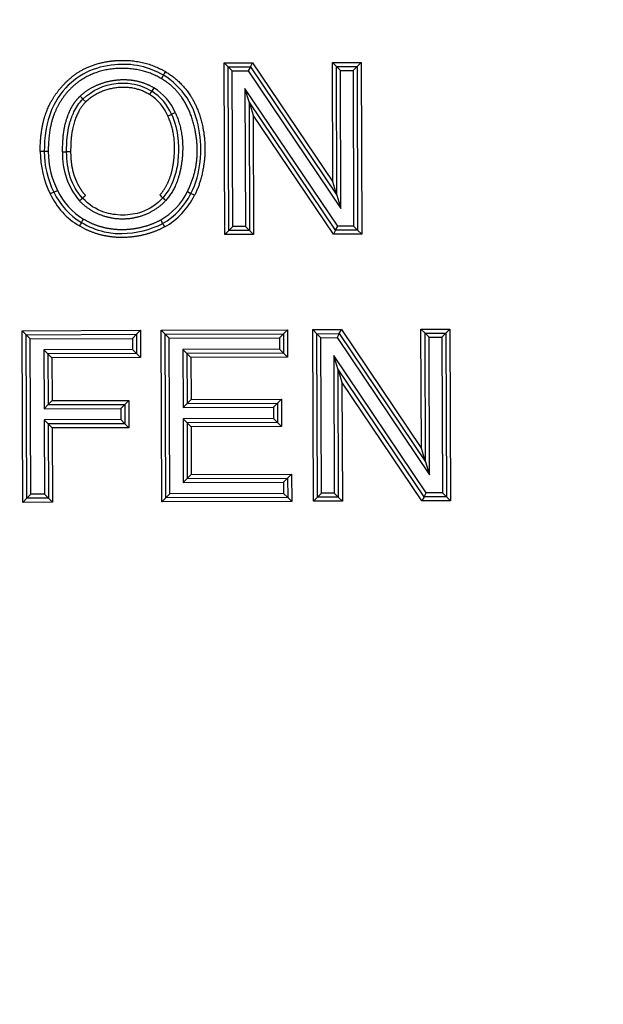
# Paper-space layout 'Sheet1' of a CAD drawing. Units: millimetres. Extents: x 0 to 210, y -3 to 297.
# Drawn here: x 56 to 58, y 129 to 132 of the extents above; entities that cross this region are included whole.
import ezdxf
from ezdxf.enums import TextEntityAlignment as Align

# ---------------------------------------------------------------- set-up
doc = ezdxf.new("R2010")
doc.units = ezdxf.units.MM
doc.layers.add('A4ACN0DS00', color=7, linetype='Continuous')
doc.layers.add('Default', color=7, linetype='Continuous')
doc.styles.add('SEACAD_Arial', font='arial.ttf')
doc.dimstyles.new('ISO-InstDr', dxfattribs={"dimtxt": 2.24, "dimasz": 3.136, "dimexe": 1.12, "dimexo": 1.12, "dimgap": 0.56, "dimtad": 1, "dimdec": 0, "dimlfac": 8, "dimzin": 0, "dimdsep": 46, "dimtxsty": 'SEACAD_Arial', "dimblk1": '_SE_FILLED', "dimblk2": '_SE_FILLED', "dimsah": 1, "dimcen": 1.12, "dimadec": 0, "dimazin": 0, "dimtfac": 0.5, "dimtofl": 0, "dimtmove": 0, "dimatfit": 3, "dimfxl": 1, "dimtzin": 0, "dimarcsym": 0})

# ---------------------------------------------------------------- blocks, each defined once
blk = doc.blocks.new('SE8')
at = {"layer": 'A4ACN0DS00', "color": 7, "linetype": 'Continuous'}
for p, q in [((56.6537, 132.0923), (56.7415, 132.0926)), ((56.6556, 131.5601), (56.6537, 132.0923)), ((56.6663, 132.0799), (56.6537, 132.0923)), ((56.6663, 132.0799), (56.7349, 132.0801)), ((56.6681, 131.5726), (56.6663, 132.0799)), ((56.6663, 132.0799), (56.6788, 132.0674)), ((56.7349, 132.0801), (56.7282, 132.0676)), ((56.7349, 132.0801), (56.7415, 132.0926)), ((56.7349, 132.0801), (57.0031, 131.6823)), ((56.7415, 132.0926), (56.9904, 131.7235)), ((56.9891, 132.0935), (57.0782, 132.0938)), ((56.9904, 131.7235), (56.9891, 132.0935)), ((57.0017, 132.081), (56.9891, 132.0935)), ((57.0017, 132.081), (57.0657, 132.0813)), ((57.0031, 131.6823), (57.0017, 132.081)), ((57.0017, 132.081), (57.0142, 132.0686)), ((57.0657, 132.0813), (57.0533, 132.0687)), ((57.0657, 132.0813), (57.0782, 132.0938)), ((57.0657, 132.0813), (57.0675, 131.574)), ((57.0782, 132.0938), (57.0801, 131.5616)), ((56.6788, 132.0674), (56.7282, 132.0676)), ((56.6805, 131.5852), (56.6788, 132.0674)), ((56.7282, 132.0676), (57.0157, 131.6412)), ((57.0142, 132.0686), (57.0533, 132.0687)), ((57.0157, 131.6412), (57.0142, 132.0686)), ((57.0533, 132.0687), (57.055, 131.5865)), ((56.4357, 132.015), (56.4291, 132.0044)), ((56.7307, 131.9716), (56.7181, 132.0127)), ((56.7181, 132.0127), (56.7196, 131.5853)), ((57.0056, 131.5863), (56.7181, 132.0127)), ((56.2246, 131.9713), (56.2159, 131.9803)), ((56.9989, 131.5738), (56.7307, 131.9716)), ((56.7307, 131.9716), (56.7321, 131.5729)), ((56.7307, 131.9716), (56.7434, 131.9304)), ((56.9923, 131.5613), (56.7434, 131.9304)), ((56.7434, 131.9304), (56.7447, 131.5604)), ((56.0959, 131.8178), (56.0834, 131.8178)), ((56.1084, 131.8179), (56.0959, 131.8178)), ((56.1777, 131.8166), (56.1652, 131.8166)), ((57.0031, 131.6823), (56.9904, 131.7235)), ((56.1257, 131.6913), (56.1145, 131.6859)), ((56.1257, 131.6913), (56.137, 131.6967)), ((56.5397, 131.6932), (56.5508, 131.6875)), ((56.562, 131.682), (56.5508, 131.6875)), ((57.0031, 131.6823), (57.0157, 131.6412)), ((56.6681, 131.5726), (56.6805, 131.5852)), ((56.7196, 131.5853), (56.6805, 131.5852)), ((56.7321, 131.5729), (56.7196, 131.5853)), ((56.9989, 131.5738), (57.0056, 131.5863)), ((57.055, 131.5865), (57.0056, 131.5863)), ((57.0675, 131.574), (57.055, 131.5865)), ((56.6681, 131.5726), (56.6556, 131.5601)), ((56.7447, 131.5604), (56.6556, 131.5601)), ((56.7321, 131.5729), (56.6681, 131.5726)), ((56.7321, 131.5729), (56.7447, 131.5604)), ((56.9989, 131.5738), (56.9923, 131.5613)), ((57.0801, 131.5616), (56.9923, 131.5613)), ((57.0675, 131.574), (56.9989, 131.5738)), ((57.0675, 131.574), (57.0801, 131.5616)), ((56.0274, 131.262), (56.3944, 131.2633)), ((56.0293, 130.7297), (56.0274, 131.262)), ((56.04, 131.2495), (56.0274, 131.262)), ((56.04, 131.2495), (56.382, 131.2507)), ((56.0418, 130.7423), (56.04, 131.2495)), ((56.04, 131.2495), (56.0525, 131.2371)), ((56.382, 131.2507), (56.3695, 131.2382)), ((56.382, 131.2507), (56.3944, 131.2633)), ((56.382, 131.2507), (56.3822, 131.1909)), ((56.3944, 131.2633), (56.3947, 131.1785)), ((56.4581, 131.2635), (56.8498, 131.2649)), ((56.46, 130.7313), (56.4581, 131.2635)), ((56.4706, 131.2511), (56.4581, 131.2635)), ((56.4706, 131.2511), (56.8373, 131.2524)), ((56.4724, 130.7438), (56.4706, 131.2511)), ((56.4832, 131.2386), (56.4706, 131.2511)), ((56.8249, 131.2398), (56.8373, 131.2524)), ((56.8373, 131.2524), (56.8498, 131.2649)), ((56.8373, 131.2524), (56.8375, 131.1926)), ((56.8498, 131.2649), (56.8501, 131.1801)), ((56.9286, 131.2652), (57.0171, 131.2655)), ((56.9305, 130.7329), (56.9286, 131.2652)), ((56.9412, 131.2527), (56.9286, 131.2652)), ((56.9412, 131.2527), (57.0104, 131.253)), ((56.943, 130.7455), (56.9412, 131.2527)), ((56.9412, 131.2527), (56.9537, 131.2403)), ((57.0104, 131.253), (57.0038, 131.2404)), ((57.0104, 131.253), (57.0171, 131.2655)), ((57.0104, 131.253), (57.2778, 130.8558)), ((57.0171, 131.2655), (57.2651, 130.8969)), ((57.2638, 131.2664), (57.3533, 131.2667)), ((57.2651, 130.8969), (57.2638, 131.2664)), ((57.2764, 131.2539), (57.2638, 131.2664)), ((57.2764, 131.2539), (57.3409, 131.2541)), ((57.2778, 130.8558), (57.2764, 131.2539)), ((57.2764, 131.2539), (57.2889, 131.2415)), ((57.3409, 131.2541), (57.3284, 131.2416)), ((57.3409, 131.2541), (57.3533, 131.2667)), ((57.3409, 131.2541), (57.3427, 130.7469)), ((57.3533, 131.2667), (57.3552, 130.7344)), ((56.0525, 131.2371), (56.3695, 131.2382)), ((56.0542, 130.7548), (56.0525, 131.2371)), ((56.3695, 131.2382), (56.3697, 131.2034)), ((56.4832, 131.2386), (56.8249, 131.2398)), ((56.4849, 130.7563), (56.4832, 131.2386)), ((56.8249, 131.2398), (56.825, 131.205)), ((56.9537, 131.2403), (57.0038, 131.2404)), ((56.9554, 130.758), (56.9537, 131.2403)), ((57.0038, 131.2404), (57.2904, 130.8146)), ((57.2889, 131.2415), (57.3284, 131.2416)), ((57.2904, 130.8146), (57.2889, 131.2415)), ((57.3284, 131.2416), (57.3301, 130.7593)), ((56.3697, 131.2034), (56.0948, 131.2024)), ((56.1073, 131.19), (56.0948, 131.2024)), ((56.0948, 131.2024), (56.0954, 131.0201)), ((56.3822, 131.1909), (56.1073, 131.19)), ((56.1073, 131.19), (56.1079, 131.0326)), ((56.1073, 131.19), (56.1199, 131.1775)), ((56.3822, 131.1909), (56.3697, 131.2034)), ((56.3822, 131.1909), (56.3947, 131.1785)), ((56.825, 131.205), (56.5255, 131.2039)), ((56.5255, 131.2039), (56.538, 131.1915)), ((56.5255, 131.2039), (56.5261, 131.0237)), ((56.8375, 131.1926), (56.538, 131.1915)), ((56.538, 131.1915), (56.5385, 131.0362)), ((56.538, 131.1915), (56.5505, 131.179)), ((56.825, 131.205), (56.8375, 131.1926)), ((56.8375, 131.1926), (56.8501, 131.1801)), ((57.0061, 131.1438), (56.9934, 131.185)), ((56.9934, 131.185), (56.9949, 130.7582)), ((57.2801, 130.7592), (56.9934, 131.185)), ((56.3947, 131.1785), (56.1199, 131.1775)), ((56.1199, 131.1775), (56.1203, 131.0451)), ((56.8501, 131.1801), (56.5505, 131.179)), ((56.5505, 131.179), (56.551, 131.0488)), ((57.2734, 130.7466), (57.0061, 131.1438)), ((57.0061, 131.1438), (57.0075, 130.7457)), ((57.0061, 131.1438), (57.0187, 131.1027)), ((57.2668, 130.7341), (57.0187, 131.1027)), ((57.0187, 131.1027), (57.02, 130.7332)), ((56.1079, 131.0326), (56.0954, 131.0201)), ((56.1079, 131.0326), (56.1203, 131.0451)), ((56.1079, 131.0326), (56.3455, 131.0334)), ((56.1203, 131.0451), (56.358, 131.046)), ((56.3455, 131.0334), (56.3331, 131.0209)), ((56.3455, 131.0334), (56.358, 131.046)), ((56.3455, 131.0334), (56.3457, 130.9736)), ((56.358, 131.046), (56.3583, 130.9612)), ((56.5261, 131.0237), (56.5385, 131.0362)), ((56.5385, 131.0362), (56.551, 131.0488)), ((56.5385, 131.0362), (56.8192, 131.0372)), ((56.551, 131.0488), (56.8316, 131.0498)), ((56.8067, 131.0247), (56.8192, 131.0372)), ((56.8192, 131.0372), (56.8316, 131.0498)), ((56.8192, 131.0372), (56.8194, 130.9774)), ((56.8316, 131.0498), (56.8319, 130.965)), ((56.0954, 131.0201), (56.3331, 131.0209)), ((56.3331, 131.0209), (56.3332, 130.9861)), ((56.5261, 131.0237), (56.8067, 131.0247)), ((56.8067, 131.0247), (56.8069, 130.9899)), ((56.3332, 130.9861), (56.0956, 130.9853)), ((56.1081, 130.9728), (56.0956, 130.9853)), ((56.0956, 130.9853), (56.0964, 130.755)), ((56.3457, 130.9736), (56.1081, 130.9728)), ((56.1081, 130.9728), (56.1089, 130.7425)), ((56.1081, 130.9728), (56.1206, 130.9603)), ((56.3457, 130.9736), (56.3332, 130.9861)), ((56.3457, 130.9736), (56.3583, 130.9612)), ((56.8069, 130.9899), (56.5262, 130.9889)), ((56.5262, 130.9889), (56.5269, 130.7913)), ((56.5262, 130.9889), (56.5388, 130.9764)), ((56.8194, 130.9774), (56.5388, 130.9764)), ((56.5388, 130.9764), (56.5394, 130.8038)), ((56.5388, 130.9764), (56.5513, 130.964)), ((56.8069, 130.9899), (56.8194, 130.9774)), ((56.8194, 130.9774), (56.8319, 130.965)), ((56.3583, 130.9612), (56.1206, 130.9603)), ((56.1206, 130.9603), (56.1215, 130.7301)), ((56.8319, 130.965), (56.5513, 130.964)), ((56.5513, 130.964), (56.5518, 130.8164)), ((57.2778, 130.8558), (57.2651, 130.8969)), ((57.2778, 130.8558), (57.2904, 130.8146)), ((56.5269, 130.7913), (56.5394, 130.8038)), ((56.5269, 130.7913), (56.838, 130.7924)), ((56.5394, 130.8038), (56.5518, 130.8164)), ((56.5394, 130.8038), (56.8504, 130.8049)), ((56.5518, 130.8164), (56.8629, 130.8175)), ((56.838, 130.7924), (56.8504, 130.8049)), ((56.838, 130.7924), (56.8381, 130.7576)), ((56.8504, 130.8049), (56.8629, 130.8175)), ((56.8504, 130.8049), (56.8506, 130.7451)), ((56.8629, 130.8175), (56.8632, 130.7327)), ((56.8381, 130.7576), (56.4849, 130.7563)), ((56.8381, 130.7576), (56.8506, 130.7451)), ((56.943, 130.7455), (56.9554, 130.758)), ((56.9949, 130.7582), (56.9554, 130.758)), ((57.0075, 130.7457), (56.9949, 130.7582)), ((57.2734, 130.7466), (57.2801, 130.7592)), ((57.3301, 130.7593), (57.2801, 130.7592)), ((57.3427, 130.7469), (57.3301, 130.7593)), ((56.0418, 130.7423), (56.0293, 130.7297)), ((56.1215, 130.7301), (56.0293, 130.7297)), ((56.0418, 130.7423), (56.0542, 130.7548)), ((56.1089, 130.7425), (56.0418, 130.7423)), ((56.0964, 130.755), (56.0542, 130.7548)), ((56.1089, 130.7425), (56.0964, 130.755)), ((56.1089, 130.7425), (56.1215, 130.7301)), ((56.4724, 130.7438), (56.46, 130.7313)), ((56.8632, 130.7327), (56.46, 130.7313)), ((56.4849, 130.7563), (56.4724, 130.7438)), ((56.8506, 130.7451), (56.4724, 130.7438)), ((56.8506, 130.7451), (56.8632, 130.7327)), ((56.943, 130.7455), (56.9305, 130.7329)), ((57.02, 130.7332), (56.9305, 130.7329)), ((57.0075, 130.7457), (56.943, 130.7455)), ((57.0075, 130.7457), (57.02, 130.7332)), ((57.2734, 130.7466), (57.2668, 130.7341)), ((57.3552, 130.7344), (57.2668, 130.7341)), ((57.3427, 130.7469), (57.2734, 130.7466)), ((57.3427, 130.7469), (57.3552, 130.7344))]:
    blk.add_line(p, q, dxfattribs=at)
for centre, radius, start, end in [((56.8048, 131.8613), 0.3908, 148.5662, 150.408), ((56.3481, 131.8728), 0.1671, 23.0157, 58.3741), ((55.4144, 131.23), 1.0979, 43.1054, 43.7597), ((56.7787, 131.7754), 0.4179, 146.7719, 148.486), ((56.3481, 131.8728), 0.1421, 22.8439, 58.4397), ((56.3481, 131.8728), 0.1546, 22.9356, 58.3742), ((56.3634, 132.2033), 0.2987, 292.7795, 295.1778), ((56.6523, 131.5849), 0.3839, 113.0727, 114.9386), ((56.3803, 131.8181), 0.2969, 180.0625, 206.4545), ((56.3803, 131.8181), 0.2844, 180.0625, 206.482), ((56.3803, 131.8181), 0.2719, 180.0558, 206.5123), ((56.3732, 131.8078), 0.2207, 177.7292, 220.5827), ((56.3207, 131.7829), 0.2279, 205.2066, 239.4335), ((56.3207, 131.7829), 0.2154, 205.1705, 239.4625), ((56.3207, 131.7829), 0.2029, 205.1303, 239.5031), ((57.6024, 130.2076), 2.018, 133.0884, 133.4444), ((56.7382, 131.9925), 0.4203, 227.4765, 229.1812), ((56.3544, 131.785), 0.2068, 299.7238, 333.6197), ((56.3544, 131.785), 0.2193, 299.6739, 333.5961), ((58.9745, 134.4297), 3.7278, 227.6549, 227.8476), ((56.3544, 131.785), 0.2318, 299.6309, 333.5961), ((56.9539, 130.88), 1.0839, 132.995, 133.6578), ((56.8471, 131.207), 0.7461, 148.453, 149.4129), ((55.4105, 132.0896), 0.9399, 328.4222, 329.1842), ((56.0705, 131.3855), 0.4447, 28.0427, 29.6535), ((56.899, 131.8279), 0.4946, 208.152, 209.6003)]:
    blk.add_arc(centre, radius, start, end, dxfattribs=at)
blk.add_ellipse((56.4589, 132.0435), major_axis=(0.0063, 0.0108), ratio=0.003386, start_param=0.001228, end_param=1.572024, dxfattribs=at)
for points, degree, knots in [([(56.0834, 131.8178), (56.0831, 131.9122), (56.1182, 131.9738), (56.1331, 132), (56.1542, 132.0229), (56.1758, 132.0465), (56.2004, 132.0626), (56.2376, 132.0868), (56.2869, 132.0956), (56.3109, 132.0999), (56.3355, 132.1002), (56.4108, 132.1011), (56.4714, 132.0651)], 2, [0, 0, 0, 0.285714, 0.285714, 0.392857, 0.392857, 0.5, 0.5, 0.666667, 0.666667, 0.75, 0.75, 1, 1, 1]), ([(56.4651, 132.0543), (56.4436, 132.0667), (56.3931, 132.0872), (56.3105, 132.09), (56.2232, 132.0689), (56.1563, 132.0149), (56.104, 131.9294), (56.096, 131.8606), (56.0959, 131.8178)], 3, [0, 0, 0, 0, 0.141472, 0.289072, 0.457759, 0.626445, 0.75296, 1, 1, 1, 1]), ([(56.4588, 132.0435), (56.4045, 132.0758), (56.3358, 132.0752), (56.2666, 132.0747), (56.2132, 132.0411), (56.1823, 132.0216), (56.1592, 131.9915), (56.1368, 131.9621), (56.1246, 131.9281), (56.1082, 131.8821), (56.1084, 131.8179)], 2, [0, 0, 0, 0.25, 0.25, 0.5, 0.5, 0.642857, 0.642857, 0.785714, 0.785714, 1, 1, 1]), ([(56.2073, 131.9894), (56.2291, 132.0099), (56.2584, 132.0228), (56.2867, 132.0354), (56.3182, 132.0391), (56.3498, 132.0428), (56.3797, 132.0369), (56.4107, 132.0308), (56.4357, 132.015)], 2, [0, 0, 0, 0.25, 0.25, 0.5, 0.5, 0.75, 0.75, 1, 1, 1]), ([(56.5397, 131.6932), (56.5846, 131.7822), (56.5635, 131.8841), (56.5403, 131.9966), (56.4588, 132.0435)], 2, [0, 0, 0, 0.5, 0.5, 1, 1, 1]), ([(56.5508, 131.6875), (56.5666, 131.7188), (56.5841, 131.7855), (56.5807, 131.8882), (56.5468, 131.9868), (56.493, 132.0377), (56.4651, 132.0543)], 3, [0, 0, 0, 0, 0.251555, 0.50311, 0.754665, 1, 1, 1, 1]), ([(56.4714, 132.0651), (56.5175, 132.0385), (56.5487, 131.9912), (56.5758, 131.9501), (56.5876, 131.8914), (56.5982, 131.8388), (56.5916, 131.7847), (56.5845, 131.7266), (56.562, 131.682)], 2, [0, 0, 0, 0.25, 0.25, 0.5, 0.5, 0.75, 0.75, 1, 1, 1]), ([(56.2159, 131.9803), (56.2448, 132.0073), (56.2951, 132.0316), (56.3752, 132.0293), (56.4091, 132.0169), (56.4291, 132.0044)], 3, [0, 0, 0, 0, 0.503016, 0.712606, 1, 1, 1, 1]), ([(56.4224, 131.9938), (56.3781, 132.0219), (56.3206, 132.0151), (56.2639, 132.0083), (56.2246, 131.9713)], 2, [0, 0, 0, 0.5, 0.5, 1, 1, 1]), ([(56.1527, 131.8165), (56.1525, 131.8727), (56.163, 131.9099), (56.17, 131.9349), (56.1807, 131.9545), (56.1912, 131.9738), (56.2073, 131.9894)], 2, [0, 0, 0, 0.5, 0.5, 0.75, 0.75, 1, 1, 1]), ([(56.1652, 131.8166), (56.1652, 131.8472), (56.1683, 131.8898), (56.1888, 131.9462), (56.2032, 131.9679), (56.2159, 131.9803)], 3, [0, 0, 0, 0, 0.503311, 0.713024, 1, 1, 1, 1]), ([(56.2246, 131.9713), (56.1953, 131.9431), (56.1837, 131.8878), (56.1776, 131.8584), (56.1777, 131.8166)], 2, [0, 0, 0, 0.571429, 0.571429, 1, 1, 1]), ([(56.4541, 131.6827), (56.4733, 131.7039), (56.4843, 131.733), (56.4951, 131.7618), (56.4987, 131.8015), (56.5051, 131.8722), (56.479, 131.9279)], 2, [0, 0, 0, 0.25, 0.25, 0.5, 0.5, 1, 1, 1]), ([(56.4904, 131.933), (56.5019, 131.908), (56.5119, 131.8655), (56.5128, 131.7992), (56.5018, 131.7335), (56.4822, 131.6954), (56.4635, 131.6744)], 3, [0, 0, 0, 0, 0.287408, 0.497, 0.706592, 1, 1, 1, 1]), ([(56.5018, 131.9381), (56.5311, 131.8755), (56.5235, 131.7975), (56.5153, 131.7128), (56.4727, 131.666)], 2, [0, 0, 0, 0.5, 0.5, 1, 1, 1]), ([(56.2147, 131.6728), (56.196, 131.6929), (56.1724, 131.7362), (56.1653, 131.7897), (56.1652, 131.8166)], 3, [0, 0, 0, 0, 0.496967, 1, 1, 1, 1]), ([(56.1777, 131.8166), (56.1778, 131.7961), (56.1802, 131.779), (56.1827, 131.7608), (56.1882, 131.744), (56.194, 131.7263), (56.2028, 131.7104), (56.2122, 131.6937), (56.2238, 131.6813)], 2, [0, 0, 0, 0.25, 0.25, 0.5, 0.5, 0.75, 0.75, 1, 1, 1]), ([(56.4635, 131.6744), (56.4441, 131.6529), (56.4071, 131.6279), (56.3395, 131.6174), (56.2717, 131.6276), (56.2346, 131.6519), (56.2147, 131.6728)], 3, [0, 0, 0, 0, 0.289164, 0.500011, 0.710857, 1, 1, 1, 1]), ([(56.4727, 131.666), (56.4486, 131.6389), (56.4127, 131.6234), (56.3775, 131.6082), (56.3394, 131.608), (56.3018, 131.6077), (56.2665, 131.6224), (56.2311, 131.6373), (56.2056, 131.6642)], 2, [0, 0, 0, 0.25, 0.25, 0.5, 0.5, 0.75, 0.75, 1, 1, 1]), ([(56.469, 131.5836), (56.4387, 131.5674), (56.4043, 131.559), (56.3704, 131.5507), (56.3356, 131.5509), (56.3004, 131.551), (56.2675, 131.5599), (56.2336, 131.569), (56.2048, 131.5867)], 2, [0, 0, 0, 0.25, 0.25, 0.5, 0.5, 0.75, 0.75, 1, 1, 1]), ([(56.2112, 131.5974), (56.232, 131.5848), (56.2754, 131.5671), (56.3612, 131.5589), (56.4259, 131.5749), (56.463, 131.5945)], 3, [0, 0, 0, 0, 0.288953, 0.499851, 1, 1, 1, 1]), ([(56.2177, 131.6081), (56.2436, 131.5922), (56.2744, 131.5839), (56.304, 131.5759), (56.336, 131.5758), (56.3674, 131.5757), (56.3983, 131.5832), (56.4294, 131.5907), (56.457, 131.6055)], 2, [0, 0, 0, 0.25, 0.25, 0.5, 0.5, 0.75, 0.75, 1, 1, 1])]:
    blk.add_open_spline(points, degree=degree, knots=knots, dxfattribs=at)
blk.add_open_spline([(56.1527, 131.8165), (56.1588, 131.8165), (56.1659, 131.8166), (56.1652, 131.8166)], degree=3, dxfattribs=at)
blk = doc.blocks.new('DMBLK227')
at = {"layer": 'Default', "linetype": 'Continuous'}
for points in [[(15.813, 151.5396), (13.573, 151.1663), (15.813, 150.7929)], [(76.0453, 151.5396), (76.0453, 150.7929), (78.2853, 151.1663)]]:
    blk.add_hatch(color=7, dxfattribs=at).paths.add_polyline_path(points)
at = {"layer": 'Default', "color": 7, "linetype": 'Continuous'}
for p, q in [((13.573, 108.6323), (13.573, 151.9663)), ((78.2853, 141.6957), (78.2853, 151.9663)), ((78.2853, 151.1663), (13.573, 151.1663))]:
    blk.add_line(p, q, dxfattribs=at)
at = {"layer": 'Default', "color": 7, "linetype": 'Continuous', "style": 'SEACAD_Arial'}
for s, p in [('518', (42.7118, 155.0863)), ('(', (41.1813, 153.1663)), (')', (49.9465, 153.1663)), ('20.38"', (42.7118, 153.1663))]:
    blk.add_text(s, height=1.6, dxfattribs=at).set_placement(p, align=Align.TOP_LEFT)
blk = doc.blocks.new('_SE_FILLED')
at = {"color": 0}
blk.add_line((0, 0), (-1, 0), dxfattribs=at)
blk.add_solid([(0, 0), (-1, -0.1665), (-1, 0.1665), (0, 0)], dxfattribs=at)
blk = doc.blocks.new('DMBLK230')
at = {"layer": 'Default', "linetype": 'Continuous'}
for points in [[(87.9335, 144.502), (87.5601, 146.742), (87.1868, 144.502)], [(87.9335, 67.1973), (87.1868, 67.1973), (87.5601, 64.9573)]]:
    blk.add_hatch(color=7, dxfattribs=at).paths.add_polyline_path(points)
at = {"layer": 'Default', "color": 7, "linetype": 'Continuous'}
for p, q in [((73.2475, 146.742), (88.3601, 146.742)), ((87.5601, 64.9573), (87.5601, 146.742)), ((38.0605, 64.9573), (88.3601, 64.9573))]:
    blk.add_line(p, q, dxfattribs=at)
at = {"layer": 'Default', "color": 7, "linetype": 'Continuous', "style": 'SEACAD_Arial'}
for s, p in [(')', (85.5601, 109.867)), ('25.76"', (85.5601, 102.6322)), ('654', (83.6401, 102.6322)), ('(', (85.5601, 101.1018))]:
    blk.add_text(s, height=1.6, rotation=90, dxfattribs=at).set_placement(p, align=Align.TOP_LEFT)

psp = doc.layouts.new('Sheet1')

# ---------------------------------------------------------------- block references
at = {"layer": 'Default'}
psp.add_blockref('SE8', (0, 0), dxfattribs=at)

# ---------------------------------------------------------------- dimensions: what is measured, and where the dimension line sits
at = {"layer": 'Default', "color": 7, "linetype": 'Continuous'}
dim = psp.add_linear_dim(base=(13.573, 151.1663), p1=(78.2853, 140.8957), p2=(13.573, 107.8323), text='\\A1;<>', dimstyle='ISO-InstDr', override={"dimtxt": 1.6, "dimasz": 2.24, "dimexe": 0.8, "dimexo": 0.8, "dimgap": 0.4, "dimpost": '\\X', "dimcen": 0.8}, dxfattribs=at)
dim.commit()
dim.dimension.update_dxf_attribs({"geometry": 'DMBLK227', "text_midpoint": (45.9292, 151.1663), "dimtype": 160})
dim = psp.add_linear_dim(base=(87.5601, 146.742), p1=(37.2605, 64.9573), p2=(72.4475, 146.742), angle=90, text='\\A1;<>', dimstyle='ISO-InstDr', override={"dimtxt": 1.6, "dimasz": 2.24, "dimexe": 0.8, "dimexo": 0.8, "dimgap": 0.4, "dimpost": '\\X', "dimcen": 0.8}, dxfattribs=at)
dim.commit()
dim.dimension.update_dxf_attribs({"geometry": 'DMBLK230', "text_midpoint": (87.5601, 105.8496), "dimtype": 160})

doc.saveas('drawing.dxf')
